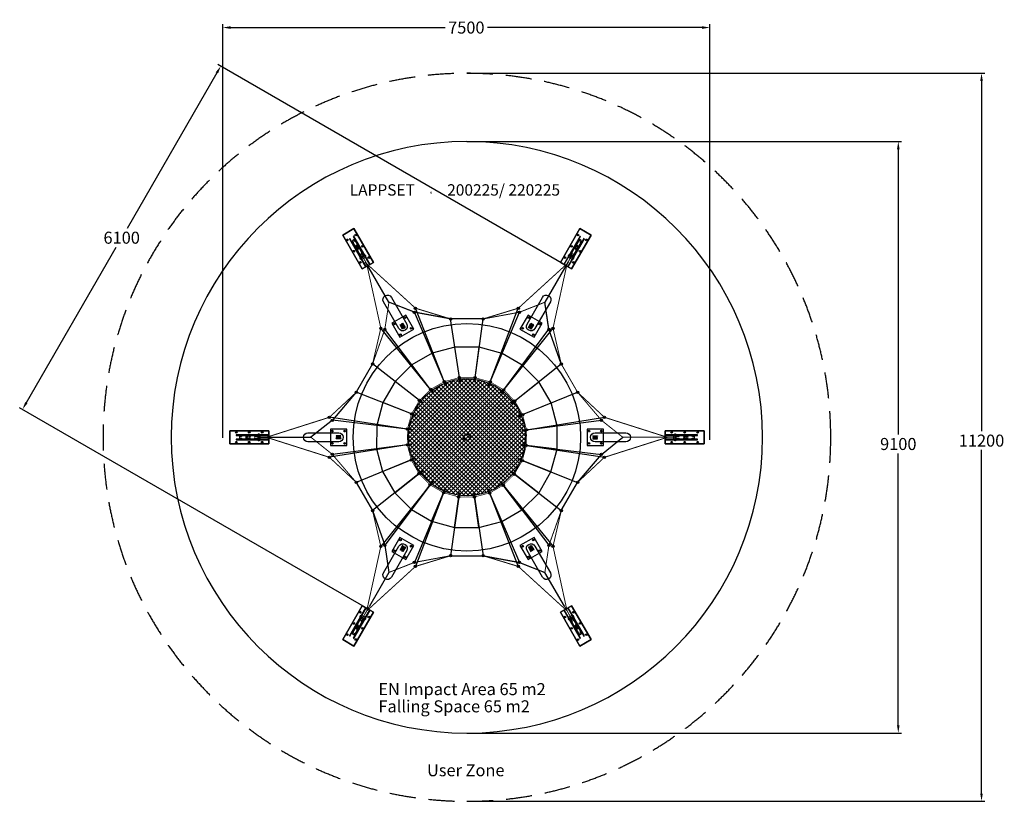
# Model space of a CAD drawing. Extents: x -6883 to 8271, y -5600 to 6425.
import ezdxf

# ---------------------------------------------------------------- set-up
doc = ezdxf.new("R2010")
doc.units = 0
doc.header["$LTSCALE"] = 5
doc.header["$PDMODE"] = 33
doc.header["$PDSIZE"] = 20
doc.linetypes.add('ACJISTGL', pattern=[3, 2, -1])
doc.layers.get('0').update_dxf_attribs({"linetype": 'CONTINUOUS'})
doc.layers.get('Defpoints').update_dxf_attribs({"linetype": 'CONTINUOUS'})
for name, color, linetype in [('Lg_area', 4, 'CONTINUOUS'), ('Lg_dim', 7, 'CONTINUOUS'), ('Lg_prod', 40, 'CONTINUOUS'), ('Lg_txt', 4, 'CONTINUOUS')]:
    doc.layers.add(name, color=color, linetype=linetype)
doc.styles.add('LG1', font='ARIAL.TTF', dxfattribs={"height": 185})
doc.styles.add('LG2', font='txt', dxfattribs={"height": 185})
doc.styles.get("Standard").update_dxf_attribs({"font": 'SIMPLEX'})
doc.dimstyles.new('isoam_prod', dxfattribs={"dimtxt": 2, "dimasz": 120, "dimexe": 50, "dimexo": 1, "dimgap": 50, "dimtad": 0, "dimtih": 1, "dimtoh": 1, "dimdec": 0, "dimrnd": 10, "dimdsep": 46, "dimtxsty": 'LG1', "dimcen": 2.5, "dimclrt": 4, "dimadec": 4, "dimazin": 0, "dimtfac": 1, "dimtdec": 0, "dimtmove": 0, "dimatfit": 3, "dimfxl": 0, "dimtolj": 1, "dimtzin": 0, "dimarcsym": 0})
doc.dimstyles.new('LG_DIM', dxfattribs={"dimtxt": 2.5, "dimasz": 2.5, "dimexe": 1.25, "dimexo": 0.625, "dimtad": 1, "dimdec": 4, "dimdsep": 46, "dimlunit": 6, "dimtxsty": 'Standard', "dimcen": 2.5, "dimadec": 0, "dimazin": 0, "dimtfac": 1, "dimtdec": 4, "dimtmove": 0, "dimatfit": 3, "dimfxl": 0, "dimtolj": 1, "dimtzin": 0, "dimarcsym": 0})

# ---------------------------------------------------------------- blocks, each defined once
blk = doc.blocks.new('prodnum')
at = {"layer": 'Lg_txt'}
for s, height, style, p in [('LAPPSET', 175, 'LG2', (0, 0)), ('®', 60, 'LG1', (1233, -2))]:
    blk.add_text(s, height=height, dxfattribs=dict(at, style=style)).set_placement(p)
at = {"layer": 'Lg_txt', "style": 'LG1'}
blk.add_attdef('PRODNUM', (1500, 0), '', height=175, dxfattribs=at)
blk = doc.blocks.new('*D2')
at = {"layer": 'Defpoints', "color": 0, "ltscale": 40}
for p in [(0, 5600), (0, -5600), (7920, -5600)]:
    blk.add_point(p, dxfattribs=at)
at = {"layer": 'Lg_dim', "color": 0, "lineweight": -2, "ltscale": 40}
for p, q in [((1, 5600), (7970, 5600)), ((7920, 5480), (7920, 94)), ((7920, -5480), (7920, -195)), ((1, -5600), (7970, -5600))]:
    blk.add_line(p, q, dxfattribs=at)
at = {"layer": 'Lg_dim', "color": 0, "ltscale": 40}
for points in [[(7900, 5480), (7940, 5480), (7920, 5600)], [(7900, -5480), (7940, -5480), (7920, -5600)]]:
    blk.add_solid(points, dxfattribs=at)
at = {"layer": 'Lg_dim', "color": 4, "ltscale": 40, "insert": (7920, -51), "char_height": 185, "attachment_point": 5, "style": 'LG1'}
blk.add_mtext('\\A1;11200', dxfattribs=at)
blk = doc.blocks.new('*D5')
at = {"color": 0, "lineweight": -2, "ltscale": 40}
for p, q in [((1, 4550), (6689, 4550)), ((6639, 4430), (6639, 41)), ((6639, -4430), (6639, -248)), ((1, -4550), (6689, -4550))]:
    blk.add_line(p, q, dxfattribs=at)
at = {"color": 0, "ltscale": 40}
for points in [[(6619, 4430), (6659, 4430), (6639, 4550)], [(6619, -4430), (6659, -4430), (6639, -4550)]]:
    blk.add_solid(points, dxfattribs=at)
at = {"layer": 'Defpoints', "color": 0, "ltscale": 40}
for p in [(0, 4550), (6639, 4550), (0, -4550)]:
    blk.add_point(p, dxfattribs=at)
at = {"color": 4, "ltscale": 40, "insert": (6639, -103), "char_height": 185, "attachment_point": 5, "style": 'LG1'}
blk.add_mtext('\\A1;9100', dxfattribs=at)
blk = doc.blocks.new('*D35')
at = {"color": 0, "lineweight": -2, "ltscale": 40}
for p, q in [((-3757, -6), (-3757, 6354)), ((-3637, 6304), (-334, 6304)), ((3619, 6304), (316, 6304)), ((3739, -39), (3739, 6354))]:
    blk.add_line(p, q, dxfattribs=at)
at = {"color": 0, "ltscale": 40}
for points in [[(-3637, 6324), (-3637, 6284), (-3757, 6304)], [(3619, 6324), (3619, 6284), (3739, 6304)]]:
    blk.add_solid(points, dxfattribs=at)
at = {"layer": 'Defpoints', "color": 0, "ltscale": 40}
for p in [(3739, 6304), (-3757, -7), (3739, -40)]:
    blk.add_point(p, dxfattribs=at)
at = {"color": 4, "ltscale": 40, "insert": (-9, 6304), "char_height": 185, "attachment_point": 5, "style": 'LG1'}
blk.add_mtext('\\A1;7500', dxfattribs=at)
blk = doc.blocks.new('200225L')
at = {"layer": 'Lg_prod'}
for points in [[(-19220, 1835, 1), (-19255, 1835, 1)], [(-19222, 1835, 1), (-19252, 1835, 1)], [(-19203, 1897, 1), (-19238, 1897, 1)], [(-17620, 1897, 1), (-17655, 1897, 1)], [(-17604, 1835, 1), (-17639, 1835, 1)], [(-17606, 1835, 1), (-17636, 1835, 1)], [(-18662, 1732, 1), (-18697, 1732, 1)], [(-18665, 1732, 1), (-18695, 1732, 1)], [(-18161, 1732, 1), (-18196, 1732, 1)], [(-18164, 1732, 1), (-18194, 1732, 1)], [(-19736, 1589, 1), (-19771, 1589, 1)], [(-19674, 1573, 1), (-19709, 1573, 1)], [(-17149, 1573, 1), (-17184, 1573, 1)], [(-17152, 1573, 1), (-17182, 1573, 1)], [(-17087, 1589, 1), (-17122, 1589, 1)], [(-19864, 1039, 1), (-19899, 1039, 1)], [(-19866, 1039, 1), (-19896, 1039, 1)], [(-16960, 1039, 1), (-16995, 1039, 1)], [(-16962, 1039, 1), (-16992, 1039, 1)], [(-18761, 767, 1), (-18796, 767, 1)], [(-18527, 829, 1), (-18562, 829, 1)], [(-18285, 827, 1), (-18320, 827, 1)], [(-18053, 763, 1), (-18088, 763, 1)], [(-20114, 604, 1), (-20149, 604, 1)], [(-18970, 648, 1), (-19005, 648, 1)], [(-17844, 641, 1), (-17879, 641, 1)], [(-16709, 604, 1), (-16744, 604, 1)], [(-16711, 604, 1), (-16741, 604, 1)], [(-19142, 478, 1), (-19177, 478, 1)], [(-17674, 470, 1), (-17709, 470, 1)], [(-20528, 219, 1), (-20563, 219, 1)], [(-20482, 173, 1), (-20517, 173, 1)], [(-19264, 270, 1), (-19299, 270, 1)], [(-17555, 260, 1), (-17590, 260, 1)], [(-16341, 173, 1), (-16376, 173, 1)], [(-16344, 173, 1), (-16374, 173, 1)], [(-16296, 219, 1), (-16331, 219, 1)], [(-19328, 37, 1), (-19363, 37, 1)], [(-17494, 26, 1), (-17529, 26, 1)], [(-19329, -205, 1), (-19364, -205, 1)], [(-17495, -215, 1), (-17530, -215, 1)], [(-20528, -397, 1), (-20563, -397, 1)], [(-20482, -352, 1), (-20517, -352, 1)], [(-19268, -438, 1), (-19303, -438, 1)], [(-17559, -448, 1), (-17594, -448, 1)], [(-16341, -352, 1), (-16376, -352, 1)], [(-16344, -352, 1), (-16374, -352, 1)], [(-16296, -397, 1), (-16331, -397, 1)], [(-19149, -648, 1), (-19184, -648, 1)], [(-17681, -657, 1), (-17716, -657, 1)], [(-20114, -783, 1), (-20149, -783, 1)], [(-18979, -820, 1), (-19014, -820, 1)], [(-17853, -826, 1), (-17888, -826, 1)], [(-16709, -783, 1), (-16744, -783, 1)], [(-16711, -783, 1), (-16741, -783, 1)], [(-18771, -942, 1), (-18806, -942, 1)], [(-18538, -1006, 1), (-18573, -1006, 1)], [(-18296, -1007, 1), (-18331, -1007, 1)], [(-18063, -946, 1), (-18098, -946, 1)], [(-19864, -1217, 1), (-19899, -1217, 1)], [(-16960, -1217, 1), (-16995, -1217, 1)], [(-19736, -1768, 1), (-19771, -1768, 1)], [(-19674, -1751, 1), (-19709, -1751, 1)], [(-17149, -1751, 1), (-17184, -1751, 1)], [(-17087, -1768, 1), (-17122, -1768, 1)], [(-18662, -1911, 1), (-18697, -1911, 1)], [(-18161, -1911, 1), (-18196, -1911, 1)], [(-19220, -2014, 1), (-19255, -2014, 1)], [(-19203, -2076, 1), (-19238, -2076, 1)], [(-17620, -2076, 1), (-17655, -2076, 1)], [(-17604, -2014, 1), (-17639, -2014, 1)]]:
    blk.add_hatch(color=256, dxfattribs=at).paths.add_polyline_path(points)
h = blk.add_hatch(dxfattribs=at)
h.set_pattern_fill('ANSI37', color=256, scale=360, style=0)
h.set_pattern_definition([(45, (-22925.716, -6005.003), (-31.8198, 31.8198), []), (135, (-22925.716, -6005.003), (-31.8198, -31.8198), [])])
edge = h.paths.add_edge_path()
edge.add_arc((-18429, -89), 900, 0, 360)
h = blk.add_hatch(color=256, dxfattribs=at)
edge = h.paths.add_edge_path()
edge.add_arc((-18538, 774), 10, 0, 360)
h = blk.add_hatch(color=256, dxfattribs=at)
edge = h.paths.add_edge_path()
edge.add_arc((-18311, 773), 10, 0, 360)
h = blk.add_hatch(color=256, dxfattribs=at)
edge = h.paths.add_edge_path()
edge.add_arc((-18955, 604), 10, 0, 360)
h = blk.add_hatch(color=256, dxfattribs=at)
edge = h.paths.add_edge_path()
edge.add_arc((-18757, 716), 10, 0, 360)
h = blk.add_hatch(color=256, dxfattribs=at)
edge = h.paths.add_edge_path()
edge.add_arc((-18092, 713), 10, 0, 360)
h = blk.add_hatch(color=256, dxfattribs=at)
edge = h.paths.add_edge_path()
edge.add_arc((-17895, 598), 10, 0, 360)
h = blk.add_hatch(color=256, dxfattribs=at)
edge = h.paths.add_edge_path()
edge.add_arc((-19116, 444), 10, 0, 360)
h = blk.add_hatch(color=256, dxfattribs=at)
edge = h.paths.add_edge_path()
edge.add_arc((-17736, 436), 10, 0, 360)
h = blk.add_hatch(color=256, dxfattribs=at)
edge = h.paths.add_edge_path()
edge.add_arc((-19231, 248), 10, 0, 360)
h = blk.add_hatch(color=256, dxfattribs=at)
edge = h.paths.add_edge_path()
edge.add_arc((-17623, 239), 10, 0, 360)
h = blk.add_hatch(color=256, dxfattribs=at)
edge = h.paths.add_edge_path()
edge.add_arc((-19291, 29), 10, 0, 360)
h = blk.add_hatch(color=256, dxfattribs=at)
edge = h.paths.add_edge_path()
edge.add_arc((-17566, 19), 10, 0, 360)
h = blk.add_hatch(color=256, dxfattribs=at)
edge = h.paths.add_edge_path()
edge.add_arc((-19292, -198), 10, 0, 360)
h = blk.add_hatch(color=256, dxfattribs=at)
edge = h.paths.add_edge_path()
edge.add_arc((-17567, -208), 10, 0, 360)
h = blk.add_hatch(color=256, dxfattribs=at)
edge = h.paths.add_edge_path()
edge.add_arc((-19235, -417), 10, 0, 360)
h = blk.add_hatch(color=256, dxfattribs=at)
edge = h.paths.add_edge_path()
edge.add_arc((-17627, -427), 10, 0, 360)
h = blk.add_hatch(color=256, dxfattribs=at)
edge = h.paths.add_edge_path()
edge.add_arc((-19122, -615), 10, 0, 360)
h = blk.add_hatch(color=256, dxfattribs=at)
edge = h.paths.add_edge_path()
edge.add_arc((-17742, -623), 10, 0, 360)
h = blk.add_hatch(color=256, dxfattribs=at)
edge = h.paths.add_edge_path()
edge.add_arc((-18963, -776), 10, 0, 360)
h = blk.add_hatch(color=256, dxfattribs=at)
edge = h.paths.add_edge_path()
edge.add_arc((-18767, -891), 10, 0, 360)
h = blk.add_hatch(color=256, dxfattribs=at)
edge = h.paths.add_edge_path()
edge.add_arc((-18101, -895), 10, 0, 360)
h = blk.add_hatch(color=256, dxfattribs=at)
edge = h.paths.add_edge_path()
edge.add_arc((-17904, -783), 10, 0, 360)
h = blk.add_hatch(color=256, dxfattribs=at)
edge = h.paths.add_edge_path()
edge.add_arc((-18548, -951), 10, 0, 360)
h = blk.add_hatch(color=256, dxfattribs=at)
edge = h.paths.add_edge_path()
edge.add_arc((-18321, -952), 10, 0, 360)
for p, q in [((-20112, 2783), (-20131, 2816)), ((-20115, 2789), (-20112, 2784)), ((-20079, 2810), (-20095, 2837)), ((-20079, 2810), (-20076, 2805)), ((-20073, 2730), (-20051, 2692)), ((-20027, 2706), (-20049, 2744)), ((-16830, 2753), (-16845, 2727)), ((-16809, 2744), (-16831, 2706)), ((-16807, 2692), (-16785, 2730)), ((-16783, 2804), (-16764, 2837)), ((-16780, 2810), (-16783, 2805)), ((-16744, 2789), (-16746, 2784)), ((-16744, 2789), (-16728, 2816)), ((-20091, 2717), (-20076, 2691)), ((-20044, 2691), (-20029, 2700)), ((-19629, 1989), (-19989, 2612)), ((-16870, 2612), (-17229, 1989)), ((-16829, 2700), (-16814, 2691)), ((-19237, 1835), (-19629, 1989)), ((-17167, 1573), (-17229, 1989)), ((-18680, 1732), (-19237, 1835)), ((-18778, 767), (-19237, 1835)), ((-18778, 767), (-19221, 1897)), ((-18070, 763), (-17638, 1897)), ((-18070, 763), (-17621, 1835)), ((-18070, 763), (-17621, 1835)), ((-18544, 829), (-18680, 1732)), ((-18179, 1732), (-18680, 1732)), ((-18303, 827), (-18179, 1732)), ((-18988, 648), (-19754, 1589)), ((-18988, 648), (-19692, 1573)), ((-18988, 648), (-19692, 1573)), ((-17862, 641), (-17104, 1589)), ((-17862, 641), (-17167, 1573)), ((-16977, 1039), (-17167, 1573)), ((-18544, 829), (-18615, 1298)), ((-18303, 827), (-18238, 1298)), ((-18778, 767), (-18966, 1204)), ((-18070, 763), (-17887, 1201)), ((-19881, 1039), (-20132, 604)), ((-19160, 478), (-19881, 1039)), ((-18988, 648), (-19276, 1026)), ((-17862, 641), (-17578, 1022)), ((-17692, 470), (-16977, 1039)), ((-19160, 478), (-19535, 770)), ((-18761, 715), (-18780, 766)), ((-18754, 718), (-18772, 769)), ((-18544, 829), (-18552, 828)), ((-18544, 829), (-18303, 827)), ((-18095, 714), (-18074, 764)), ((-18088, 711), (-18067, 761)), ((-17692, 470), (-17320, 765)), ((-18958, 602), (-18991, 645)), ((-18952, 606), (-18985, 650)), ((-17899, 600), (-17863, 642)), ((-17892, 595), (-17857, 637)), ((-20132, 604), (-20500, 173)), ((-19282, 270), (-20132, 604)), ((-19119, 441), (-19162, 475)), ((-19114, 448), (-19157, 481)), ((-17738, 440), (-17695, 472)), ((-17734, 433), (-17690, 466)), ((-17572, 260), (-16726, 604)), ((-19282, 270), (-19724, 444)), ((-17572, 260), (-17133, 439)), ((-20500, 173), (-20829, -89)), ((-19346, 37), (-20545, 219)), ((-19346, 37), (-20500, 173)), ((-19233, 245), (-19283, 266)), ((-19229, 252), (-19279, 274)), ((-17625, 243), (-17575, 263)), ((-17622, 235), (-17572, 256)), ((-17511, 26), (-16313, 219)), ((-17511, 26), (-16359, 173)), ((-17511, 26), (-16359, 173)), ((-19346, 37), (-19817, 93)), ((-19292, 25), (-19346, 35)), ((-19291, 33), (-19344, 43)), ((-17566, 23), (-17513, 30)), ((-17565, 15), (-17511, 22)), ((-17511, 26), (-17040, 86)), ((-21765, -69), (-21796, -69)), ((-21758, -110), (-21796, -110)), ((-21765, -69), (-21759, -69)), ((-21765, -110), (-21759, -110)), ((-21649, -75), (-21693, -75)), ((-21693, -103), (-21649, -103)), ((-21690, -126), (-21660, -126)), ((-21644, -98), (-21644, -80)), ((-21633, -89), (-20829, -89)), ((-16359, -352), (-16029, -89)), ((-15214, -80), (-15214, -98)), ((-15165, -75), (-15209, -75)), ((-15209, -103), (-15165, -103)), ((-15168, -53), (-15198, -53)), ((-15094, -68), (-15100, -68)), ((-15100, -68), (-15062, -68)), ((-15094, -110), (-15099, -110)), ((-15094, -110), (-15062, -110)), ((-19347, -205), (-20545, -397)), ((-19347, -205), (-20500, -352)), ((-19347, -205), (-20500, -352)), ((-19347, -205), (-19818, -265)), ((-19293, -194), (-19347, -201)), ((-19292, -202), (-19346, -209)), ((-17568, -212), (-17514, -221)), ((-17567, -204), (-17513, -213)), ((-17513, -215), (-16359, -352)), ((-17041, -271), (-17513, -215)), ((-17513, -215), (-16313, -397)), ((-19286, -438), (-20132, -783)), ((-19726, -617), (-19286, -438)), ((-19236, -414), (-19287, -434)), ((-19233, -421), (-19284, -442)), ((-17629, -430), (-17579, -452)), ((-17626, -423), (-17576, -445)), ((-17135, -622), (-17577, -448)), ((-17577, -448), (-16726, -783)), ((-16726, -783), (-16359, -352)), ((-19166, -648), (-19881, -1217)), ((-19538, -944), (-19166, -648)), ((-19125, -612), (-19169, -644)), ((-19120, -618), (-19164, -651)), ((-17744, -626), (-17701, -659)), ((-17740, -620), (-17697, -653)), ((-17699, -657), (-16977, -1217)), ((-17323, -948), (-17699, -657)), ((-20132, -783), (-19881, -1217)), ((-18997, -820), (-19754, -1768)), ((-18997, -820), (-19692, -1751)), ((-19281, -1200), (-18997, -820)), ((-18966, -774), (-19001, -815)), ((-18960, -779), (-18995, -821)), ((-18770, -890), (-18791, -940)), ((-18763, -893), (-18784, -943)), ((-18105, -896), (-18089, -939)), ((-18097, -893), (-18078, -945)), ((-17907, -785), (-17874, -828)), ((-17900, -780), (-17867, -823)), ((-17870, -826), (-17104, -1768)), ((-17870, -826), (-17167, -1751)), ((-17870, -826), (-17167, -1751)), ((-17583, -1204), (-17870, -826)), ((-16977, -1217), (-16726, -783)), ((-18788, -942), (-19237, -2014)), ((-18788, -942), (-19237, -2014)), ((-18788, -942), (-19221, -2076)), ((-18972, -1380), (-18788, -942)), ((-18555, -1006), (-18680, -1911)), ((-18620, -1476), (-18555, -1006)), ((-18552, -951), (-18559, -1005)), ((-18544, -952), (-18551, -1006)), ((-18325, -953), (-18318, -1007)), ((-18317, -952), (-18310, -1006)), ((-18314, -1007), (-18179, -1911)), ((-18244, -1477), (-18314, -1007)), ((-18080, -946), (-17621, -2014)), ((-18080, -946), (-17638, -2076)), ((-17893, -1382), (-18080, -946)), ((-19881, -1217), (-19692, -1751)), ((-19692, -1751), (-19629, -2168)), ((-18680, -1911), (-18179, -1911)), ((-18179, -1911), (-17621, -2014)), ((-17621, -2014), (-17229, -2168)), ((-19629, -2168), (-19929, -2687)), ((-16929, -2687), (-17229, -2168)), ((-20051, -2871), (-20073, -2909)), ((-20029, -2878), (-20044, -2869)), ((-16814, -2869), (-16829, -2878)), ((-16785, -2909), (-16807, -2871)), ((-16767, -2895), (-16782, -2869)), ((-20115, -2967), (-20131, -2995)), ((-20115, -2967), (-20112, -2963)), ((-20075, -2983), (-20094, -3016)), ((-20079, -2988), (-20076, -2983)), ((-20049, -2923), (-20027, -2885)), ((-20028, -2932), (-20013, -2905)), ((-16831, -2885), (-16809, -2923)), ((-16779, -2988), (-16782, -2983)), ((-16779, -2988), (-16764, -3016)), ((-16746, -2962), (-16727, -2995)), ((-16743, -2967), (-16746, -2962))]:
    blk.add_line(p, q, dxfattribs=at)
for points in [[(-20041, 2502), (-20341, 3022), (-20168, 3122), (-19868, 2602)], [(-19868, 2602), (-20168, 3122), (-20341, 3022), (-20041, 2502)], [(-16991, 2602), (-16691, 3122), (-16518, 3022), (-16818, 2502)], [(-16818, 2502), (-16518, 3022), (-16691, 3122), (-16991, 2602)], [(-20230, 2970), (-20238, 2966), (-19988, 2533), (-19980, 2537)], [(-20170, 3005), (-20178, 3000), (-19928, 2567), (-19920, 2572)], [(-16680, 3000), (-16688, 3005), (-16938, 2572), (-16930, 2567)], [(-16620, 2966), (-16628, 2970), (-16878, 2537), (-16870, 2533)], [(-19246, 1575), (-19371, 1792), (-19587, 1667), (-19462, 1450)], [(-17396, 1450), (-17271, 1667), (-17487, 1792), (-17612, 1575)], [(-19412, 1580), (-19420, 1576), (-19458, 1641), (-19450, 1645)], [(-19402, 1586), (-19394, 1591), (-19432, 1656), (-19439, 1651)], [(-19384, 1597), (-19376, 1601), (-19413, 1666), (-19421, 1662)], [(-17475, 1597), (-17482, 1601), (-17445, 1666), (-17437, 1662)], [(-17464, 1591), (-17457, 1586), (-17419, 1651), (-17427, 1656)], [(-17446, 1580), (-17438, 1576), (-17401, 1641), (-17409, 1645)], [(-18542, 773), (-18534, 774), (-18540, 829), (-18548, 828)], [(-18314, 773), (-18307, 772), (-18299, 826), (-18307, 827)], [(-21479, -189), (-22079, -189), (-22079, 11), (-21479, 11)], [(-21479, 11), (-22079, 11), (-22079, -189), (-21479, -189)], [(-20279, 36), (-20529, 36), (-20529, -214), (-20279, -214)], [(-16579, -214), (-16329, -214), (-16329, 36), (-16579, 36)], [(-15379, -189), (-14779, -189), (-14779, 11), (-15379, 11)], [(-15379, 11), (-14779, 11), (-14779, -189), (-15379, -189)], [(-21979, -50), (-21979, -59), (-21479, -59), (-21479, -50)], [(-21979, -119), (-21979, -128), (-21479, -128), (-21479, -119)], [(-20367, -73), (-20367, -64), (-20442, -64), (-20442, -73)], [(-20367, -94), (-20367, -85), (-20442, -85), (-20442, -94)], [(-20367, -106), (-20367, -115), (-20442, -115), (-20442, -106)], [(-16492, -73), (-16492, -64), (-16417, -64), (-16417, -73)], [(-16492, -85), (-16492, -94), (-16417, -94), (-16417, -85)], [(-16492, -106), (-16492, -115), (-16417, -115), (-16417, -106)], [(-14879, -59), (-14879, -50), (-15379, -50), (-15379, -59)], [(-14879, -128), (-14879, -119), (-15379, -119), (-15379, -128)], [(-19462, -1629), (-19587, -1845), (-19371, -1970), (-19246, -1754)], [(-17612, -1754), (-17487, -1970), (-17271, -1845), (-17396, -1629)], [(-19412, -1759), (-19420, -1754), (-19458, -1819), (-19450, -1824)], [(-19394, -1769), (-19402, -1765), (-19439, -1830), (-19432, -1834)], [(-19384, -1775), (-19376, -1780), (-19413, -1845), (-19421, -1840)], [(-17475, -1775), (-17482, -1780), (-17445, -1845), (-17437, -1840)], [(-17457, -1765), (-17464, -1769), (-17427, -1834), (-17419, -1830)], [(-17446, -1759), (-17438, -1754), (-17401, -1819), (-17409, -1824)], [(-19868, -2781), (-20168, -3300), (-20341, -3200), (-20041, -2681)], [(-20041, -2681), (-20341, -3200), (-20168, -3300), (-19868, -2781)], [(-20238, -3144), (-20230, -3149), (-19980, -2716), (-19988, -2711)], [(-16818, -2681), (-16518, -3200), (-16691, -3300), (-16991, -2781)], [(-16991, -2781), (-16691, -3300), (-16518, -3200), (-16818, -2681)], [(-16628, -3149), (-16620, -3144), (-16870, -2711), (-16878, -2716)], [(-20178, -3179), (-20170, -3183), (-19920, -2750), (-19928, -2746)], [(-16688, -3183), (-16680, -3179), (-16930, -2746), (-16938, -2750)]]:
    blk.add_lwpolyline(points, close=True, dxfattribs=at)
for points in [[(-20101, 2851), (-20135, 2911, 0.162276), (-20146, 2920, -0.162276), (-20155, 2928), (-20165, 2945, 0.414214), (-20172, 2947), (-20187, 2938, 0.414214), (-20189, 2931), (-20179, 2914, -0.162276), (-20177, 2902, 0.162276), (-20174, 2888), (-20140, 2829)], [(-16719, 2829), (-16684, 2888, 0.162276), (-16681, 2902, -0.162276), (-16679, 2914), (-16669, 2931, 0.414214), (-16671, 2938), (-16687, 2947, 0.414214), (-16694, 2945), (-16703, 2928, -0.162276), (-16713, 2920, 0.162276), (-16723, 2911), (-16758, 2851)], [(-20044, 2752), (-20070, 2798, 1), (-20109, 2776), (-20083, 2730)], [(-20055, 2693), (-20074, 2727, 0.414214), (-20083, 2729), (-20083, 2729), (-20089, 2726, 0.414214), (-20091, 2717)], [(-20013, 2727), (-20028, 2753, 0.414214), (-20037, 2756), (-20043, 2752), (-20043, 2752, 0.414214), (-20045, 2743), (-20026, 2710)], [(-16832, 2710), (-16813, 2743, 0.414214), (-16815, 2752), (-16815, 2752), (-16821, 2756, 0.414214), (-16830, 2753)], [(-16776, 2730), (-16749, 2776, 1), (-16788, 2798), (-16815, 2752)], [(-16782, 2691), (-16767, 2717, 0.414214), (-16769, 2726), (-16775, 2729), (-16775, 2729, 0.414214), (-16784, 2727), (-16804, 2693)], [(-20075, 2678, 0.609017), (-20049, 2651, 0.067275), (-20026, 2661), (-20012, 2669, 0.067275), (-19992, 2684, 0.609025), (-20003, 2720, 0.609025)], [(-20064, 2709, 0.037703), (-20060, 2708)], [(-20059, 2673, 0.079668), (-20038, 2681), (-20024, 2689, 0.079668), (-20007, 2703)], [(-20036, 2722, 0.03865), (-20035, 2725, 0.03865)], [(-16856, 2720, 0.609017), (-16866, 2684, 0.067275), (-16846, 2669), (-16832, 2661, 0.067275), (-16809, 2651, 0.609025), (-16783, 2678, 0.609025)], [(-16852, 2703, 0.079668), (-16834, 2689), (-16820, 2681, 0.079668), (-16799, 2673)], [(-16823, 2725, 0.037703), (-16822, 2722)], [(-16798, 2708, 0.03865), (-16795, 2709, 0.03865)], [(-21811, -67), (-21880, -67, 0.162276), (-21893, -71, -0.162276), (-21905, -75), (-21925, -75, 0.414214), (-21930, -80), (-21930, -98, 0.414214), (-21925, -103), (-21905, -103, -0.162276), (-21893, -107, 0.162276), (-21880, -112), (-21811, -112)], [(-21697, -67), (-21750, -67, 1), (-21750, -112), (-21697, -112)], [(-21660, -53), (-21690, -53, 0.414214), (-21697, -59), (-21697, -66), (-21697, -66, 0.414214), (-21690, -73), (-21651, -73)], [(-21651, -106), (-21690, -106, 0.414214), (-21697, -112), (-21697, -112), (-21697, -119, 0.414214), (-21690, -126)], [(-21667, -75, 0.03865), (-21669, -73, 0.03865)], [(-21669, -106, 0.037703), (-21667, -103)], [(-21649, -131, 0.609017), (-21612, -122, 0.067275), (-21609, -97), (-21609, -81, 0.067275), (-21612, -56, 0.609025), (-21649, -48, 0.609025)], [(-21636, -119, 0.079668), (-21633, -97), (-21633, -81, 0.079668), (-21636, -59)], [(-15210, -48, 0.609017), (-15246, -56, 0.067275), (-15249, -81), (-15249, -97, 0.067275), (-15246, -122, 0.609025), (-15210, -131, 0.609025)], [(-15222, -59, 0.079668), (-15225, -81), (-15225, -97, 0.079668), (-15222, -119)], [(-15207, -73), (-15168, -73, 0.414214), (-15161, -66), (-15161, -66), (-15161, -59, 0.414214), (-15168, -53)], [(-15198, -126), (-15168, -126, 0.414214), (-15161, -119), (-15161, -112), (-15161, -112, 0.414214), (-15168, -106), (-15207, -106)], [(-15189, -73, 0.037703), (-15191, -75)], [(-15191, -103, 0.03865), (-15189, -106, 0.03865)], [(-15161, -112), (-15108, -112, 1), (-15108, -67), (-15161, -67)], [(-15047, -112), (-14978, -112, 0.162276), (-14965, -107, -0.162276), (-14953, -103), (-14934, -103, 0.414214), (-14929, -98), (-14929, -80, 0.414214), (-14934, -75), (-14953, -75, -0.162276), (-14965, -71, 0.162276), (-14978, -67), (-15047, -67)], [(-20076, -2869), (-20091, -2895, 0.414214), (-20089, -2904), (-20083, -2908), (-20083, -2908, 0.414214), (-20074, -2905), (-20055, -2871)], [(-20003, -2898, 0.609017), (-19992, -2862, 0.067275), (-20012, -2847), (-20026, -2839, 0.067275), (-20049, -2829, 0.609025), (-20075, -2857, 0.609025)], [(-20007, -2882, 0.079668), (-20024, -2868), (-20038, -2860, 0.079668), (-20059, -2852)], [(-16783, -2857, 0.609017), (-16809, -2829, 0.067275), (-16832, -2839), (-16846, -2847, 0.067275), (-16866, -2862, 0.609025), (-16856, -2898, 0.609025)], [(-16799, -2852, 0.079668), (-16820, -2860), (-16834, -2868, 0.079668), (-16852, -2882)], [(-16804, -2871), (-16784, -2905, 0.414214), (-16775, -2908), (-16775, -2908), (-16769, -2904, 0.414214), (-16767, -2895)], [(-20140, -3007), (-20174, -3066, 0.162276), (-20177, -3080, -0.162276), (-20179, -3093), (-20189, -3109, 0.414214), (-20187, -3116), (-20172, -3125, 0.414214), (-20165, -3123), (-20155, -3107, -0.162276), (-20146, -3098, 0.162276), (-20135, -3089), (-20101, -3030)], [(-20083, -2908), (-20109, -2954, 1), (-20070, -2977), (-20044, -2930)], [(-20060, -2886, 0.03865), (-20064, -2887, 0.03865)], [(-20026, -2888), (-20045, -2922, 0.414214), (-20043, -2931), (-20043, -2931), (-20037, -2934, 0.414214), (-20028, -2932)], [(-20035, -2904, 0.037703), (-20036, -2900)], [(-16845, -2905), (-16830, -2932, 0.414214), (-16821, -2934), (-16815, -2931), (-16815, -2931, 0.414214), (-16813, -2922), (-16832, -2888)], [(-16822, -2900, 0.03865), (-16823, -2904, 0.03865)], [(-16815, -2930), (-16788, -2977, 1), (-16749, -2954), (-16776, -2908)], [(-16795, -2887, 0.037703), (-16798, -2886)], [(-16758, -3030), (-16723, -3089, 0.162276), (-16713, -3098, -0.162276), (-16703, -3107), (-16694, -3123, 0.414214), (-16687, -3125), (-16671, -3116, 0.414214), (-16669, -3109), (-16679, -3093, -0.162276), (-16681, -3080, 0.162276), (-16684, -3066), (-16719, -3007)]]:
    blk.add_lwpolyline(points, format="xyb", dxfattribs=at)
for points, const_width in [([(-19629, 1989), (-20031, 2685)], 15), ([(-19221, 1897), (-19972, 2582)], 15), ([(-19754, 1589), (-19972, 2582)], 15), ([(-17638, 1897), (-16887, 2582)], 15), ([(-17229, 1989), (-16827, 2685)], 15), ([(-17104, 1589), (-16887, 2582)], 15), ([(-19629, 1989), (-19692, 1573)], 15), ([(-19237, 1835), (-19629, 1989)], 15), ([(-17229, 1989), (-17621, 1835)], 15), ([(-17167, 1573), (-17229, 1989)], 15), ([(-18680, 1732), (-19237, 1835)], 15), ([(-18680, 1732), (-19221, 1897)], 15), ([(-18179, 1732), (-17638, 1897)], 15), ([(-17621, 1835), (-18179, 1732)], 15), ([(-18179, 1732), (-18680, 1732)], 15), ([(-19881, 1039), (-19754, 1589)], 15), ([(-19692, 1573), (-19881, 1039)], 15), ([(-16977, 1039), (-17167, 1573)], 15), ([(-16977, 1039), (-17104, 1589)], 15), ([(-19881, 1039), (-20132, 604)], 15), ([(-16726, 604), (-16977, 1039)], 15), ([(-17513, -215), (-17511, 26), (-17572, 260), (-17692, 470), (-17862, 641), (-18070, 763), (-18303, 827), (-18544, 829), (-18778, 767), (-18988, 648), (-19160, 478), (-19282, 270), (-19346, 37), (-19347, -205), (-19286, -438), (-19166, -648), (-18997, -820), (-18788, -942), (-18555, -1006), (-18314, -1007), (-18080, -946), (-17870, -826), (-17699, -657), (-17577, -448), (-17513, -215)], 10), ([(-20132, 604), (-20545, 219)], 15), ([(-20132, 604), (-20500, 173)], 15), ([(-16359, 173), (-16726, 604)], 15), ([(-16726, 604), (-16313, 219)], 15), ([(-20545, 219), (-21514, -89)], 15), ([(-20500, 173), (-20829, -89)], 15), ([(-16029, -89), (-16359, 173)], 15), ([(-16313, 219), (-15344, -89)], 15), ([(-20829, -89), (-21633, -89)], 15), ([(-20545, -397), (-21514, -89)], 15), ([(-20829, -89), (-20500, -352)], 15), ([(-16359, -352), (-16029, -89)], 15), ([(-16313, -397), (-15344, -89)], 15), ([(-16029, -89), (-15225, -89)], 15), ([(-20132, -783), (-20545, -397)], 15), ([(-20500, -352), (-20132, -783)], 15), ([(-16726, -783), (-16359, -352)], 15), ([(-16726, -783), (-16313, -397)], 15), ([(-20132, -783), (-19881, -1217)], 15), ([(-16977, -1217), (-16726, -783)], 15), ([(-19881, -1217), (-19692, -1751)], 15), ([(-19881, -1217), (-19754, -1768)], 15), ([(-17167, -1751), (-16977, -1217)], 15), ([(-16977, -1217), (-17104, -1768)], 15), ([(-19754, -1768), (-19972, -2761)], 15), ([(-19692, -1751), (-19629, -2168)], 15), ([(-17229, -2168), (-17167, -1751)], 15), ([(-17104, -1768), (-16887, -2761)], 15), ([(-19237, -2014), (-18680, -1911)], 15), ([(-18680, -1911), (-19221, -2076)], 15), ([(-18680, -1911), (-18179, -1911)], 15), ([(-18179, -1911), (-17621, -2014)], 15), ([(-18179, -1911), (-17638, -2076)], 15), ([(-19221, -2076), (-19972, -2761)], 15), ([(-19629, -2168), (-19237, -2014)], 15), ([(-17638, -2076), (-16887, -2761)], 15), ([(-17621, -2014), (-17229, -2168)], 15), ([(-19629, -2168), (-20031, -2864)], 15), ([(-17229, -2168), (-16827, -2864)], 15)]:
    blk.add_lwpolyline(points, dxfattribs=dict(at, const_width=const_width))
for points in [[(-19592, 2064), (-19355, 1654, -1), (-19476, 1584), (-19713, 1995, -1)], [(-17145, 1995), (-17383, 1584, -1), (-17504, 1654), (-17266, 2064, -1)], [(-20876, -19), (-20401, -19, -1), (-20401, -159), (-20876, -159, -1)], [(-15983, -159), (-16457, -159, -1), (-16457, -19), (-15983, -19, -1)], [(-19713, -2173), (-19476, -1762, -1), (-19355, -1832), (-19592, -2243, -1)], [(-17266, -2243), (-17504, -1832, -1), (-17383, -1762), (-17145, -2173, -1)]]:
    blk.add_lwpolyline(points, format="xyb", close=True, dxfattribs=at)
blk.add_lwpolyline([(-18615, 1298), (-18966, 1204), (-19276, 1026), (-19535, 770), (-19724, 444), (-19817, 93), (-19818, -265), (-19726, -617), (-19538, -944), (-19281, -1200), (-18972, -1380), (-18620, -1476), (-18244, -1477), (-17893, -1382), (-17583, -1204), (-17323, -948), (-17135, -622), (-17041, -271), (-17040, 86), (-17133, 439), (-17320, 765), (-17578, 1022), (-17887, 1201), (-18238, 1298), (-18615, 1298)], dxfattribs=at)
for centre, radius in [((-20139, 3023), 12.5), ((-16719, 3023), 12.5), ((-20269, 2948), 12.5), ((-16589, 2948), 12.5), ((-20169, 2774), 12.5), ((-20039, 2849), 12.5), ((-16819, 2849), 12.5), ((-16689, 2774), 12.5), ((-20069, 2601), 12.5), ((-19939, 2676), 12.5), ((-16919, 2676), 12.5), ((-16789, 2601), 12.5), ((-19237, 1835), 17.5), ((-19237, 1835), 15), ((-19221, 1897), 17.5), ((-17638, 1897), 17.5), ((-17621, 1835), 17.5), ((-17621, 1835), 15), ((-19546, 1656), 12.5), ((-19382, 1751), 12.5), ((-18680, 1732), 17.5), ((-18680, 1732), 15), ((-18179, 1732), 17.5), ((-18179, 1732), 15), ((-17476, 1751), 12.5), ((-17312, 1656), 12.5), ((-19754, 1589), 17.5), ((-19692, 1573), 17.5), ((-19287, 1586), 12.5), ((-17571, 1586), 12.5), ((-17167, 1573), 17.5), ((-17167, 1573), 15), ((-17104, 1589), 17.5), ((-19451, 1491), 12.5), ((-17407, 1491), 12.5), ((-19881, 1039), 17.5), ((-19881, 1039), 15), ((-16977, 1039), 17.5), ((-16977, 1039), 15), ((-18429, -89), 900), ((-18778, 767), 17.5), ((-18544, 829), 17.5), ((-18538, 774), 10), ((-18311, 773), 10), ((-18303, 827), 17.5), ((-18070, 763), 17.5), ((-20132, 604), 17.5), ((-18988, 648), 17.5), ((-18955, 604), 10), ((-18757, 716), 10), ((-18092, 713), 10), ((-17895, 598), 10), ((-17862, 641), 17.5), ((-16726, 604), 17.5), ((-16726, 604), 15), ((-19160, 478), 17.5), ((-17692, 470), 17.5), ((-19116, 444), 10), ((-17736, 436), 10), ((-20545, 219), 17.5), ((-20500, 173), 17.5), ((-19282, 270), 17.5), ((-19231, 248), 10), ((-17623, 239), 10), ((-17572, 260), 17.5), ((-16359, 173), 17.5), ((-16359, 173), 15), ((-16313, 219), 17.5), ((-20499, 6), 12.5), ((-20309, 6), 12.5), ((-19346, 37), 17.5), ((-19291, 29), 10), ((-17566, 19), 10), ((-17511, 26), 17.5), ((-16549, 6), 12.5), ((-16359, 6), 12.5), ((-21979, -14), 12.5), ((-21779, -14), 12.5), ((-21579, -14), 12.5), ((-18429, -89), 50), ((-15279, -14), 12.5), ((-15079, -14), 12.5), ((-14879, -14), 12.5), ((-21979, -164), 12.5), ((-21779, -164), 12.5), ((-21579, -164), 12.5), ((-20499, -184), 12.5), ((-20309, -184), 12.5), ((-19347, -205), 17.5), ((-19292, -198), 10), ((-17567, -208), 10), ((-17513, -215), 17.5), ((-16549, -184), 12.5), ((-16359, -184), 12.5), ((-15279, -164), 12.5), ((-15079, -164), 12.5), ((-14879, -164), 12.5), ((-20545, -397), 17.5), ((-20500, -352), 17.5), ((-19286, -438), 17.5), ((-19235, -417), 10), ((-17627, -427), 10), ((-17577, -448), 17.5), ((-16359, -352), 17.5), ((-16359, -352), 15), ((-16313, -397), 17.5), ((-19122, -615), 10), ((-19166, -648), 17.5), ((-17742, -623), 10), ((-17699, -657), 17.5), ((-20132, -783), 17.5), ((-18997, -820), 17.5), ((-18963, -776), 10), ((-18767, -891), 10), ((-18101, -895), 10), ((-17904, -783), 10), ((-17870, -826), 17.5), ((-16726, -783), 17.5), ((-16726, -783), 15), ((-18788, -942), 17.5), ((-18555, -1006), 17.5), ((-18548, -951), 10), ((-18321, -952), 10), ((-18314, -1007), 17.5), ((-18080, -946), 17.5), ((-19881, -1217), 17.5), ((-16977, -1217), 17.5), ((-19451, -1670), 12.5), ((-17407, -1670), 12.5), ((-19754, -1768), 17.5), ((-19692, -1751), 17.5), ((-19287, -1765), 12.5), ((-17571, -1765), 12.5), ((-17167, -1751), 17.5), ((-17104, -1768), 17.5), ((-19546, -1834), 12.5), ((-19382, -1929), 12.5), ((-18680, -1911), 17.5), ((-18179, -1911), 17.5), ((-17476, -1929), 12.5), ((-17312, -1834), 12.5), ((-19237, -2014), 17.5), ((-19221, -2076), 17.5), ((-17638, -2076), 17.5), ((-17621, -2014), 17.5), ((-20069, -2780), 12.5), ((-19939, -2855), 12.5), ((-16919, -2855), 12.5), ((-16789, -2780), 12.5), ((-20169, -2953), 12.5), ((-20039, -3028), 12.5), ((-16819, -3028), 12.5), ((-16689, -2953), 12.5), ((-20269, -3126), 12.5), ((-16589, -3126), 12.5), ((-20139, -3201), 12.5), ((-16719, -3201), 12.5)]:
    blk.add_circle(centre, radius, dxfattribs=at)
at = {"layer": 'Lg_prod', "linetype": 'Continuous', "ltscale": 300}
blk.add_circle((-18429, -89), 1750, dxfattribs=at)
at = {"layer": 'Lg_prod'}
for centre, radius, start, end in [((-20120, 2840), 22.5, 64.9536, 175.0464), ((-20120, 2840), 22.5, 210, 230.5633), ((-20116, 2833), 20.9, 25.3585, 214.6415), ((-20111, 2824), 21.2, 39.1662, 200.8338), ((-20110, 2821), 20.9, 30, 210), ((-20098, 2801), 21.2, 39.1662, 200.8338), ((-20095, 2796), 21.2, 39.1662, 200.8338), ((-20094, 2795), 20.9, 51.7616, 188.2384), ((-20120, 2840), 22.5, 6.8924, 30), ((-20078, 2728), 5.16, 31.6593, 160.4405), ((-20045, 2747), 5.16, 79.5595, 208.3407), ((-16814, 2747), 5.16, 331.6593, 100.4405), ((-16781, 2728), 5.16, 19.5595, 148.3407), ((-16763, 2796), 21.2, 339.1662, 140.8338), ((-16761, 2801), 21.2, 339.1662, 140.8338), ((-16764, 2795), 20.9, 351.7616, 128.2384), ((-16749, 2821), 20.9, 330, 150), ((-16747, 2824), 21.2, 339.1662, 140.8338), ((-16742, 2833), 20.9, 325.3585, 154.6415), ((-16738, 2840), 22.5, 150, 170.5633), ((-16738, 2840), 22.5, 4.9536, 115.0464), ((-16738, 2840), 22.5, 306.8924, 330), ((-20089, 2683), 15, 340.4908, 30), ((-20063, 2690), 9.46, 76.9631, 173.2494), ((-20072, 2684), 19.5, 337.6888, 27.9173), ((-20051, 2676), 3.32, 165.6415, 199.8898), ((-20047, 2695), 5, 210, 300), ((-20031, 2704), 5, 300, 30), ((-20019, 2715), 9.46, 66.7506, 163.0369), ((-20009, 2720), 19.5, 212.0827, 262.3112), ((-20000, 2734), 15, 210, 259.5092), ((-20013, 2697), 3.32, 40.1102, 74.3585), ((-16858, 2734), 15, 280.4908, 330), ((-16845, 2697), 3.32, 105.6415, 139.8898), ((-16849, 2720), 19.5, 277.6888, 327.9173), ((-16840, 2715), 9.46, 16.9631, 113.2494), ((-16827, 2704), 5, 150, 240), ((-16811, 2695), 5, 240, 330), ((-16787, 2684), 19.5, 152.0827, 202.3112), ((-16808, 2676), 3.32, 340.1102, 14.3585), ((-16795, 2690), 9.46, 6.7506, 103.0369), ((-16769, 2683), 15, 150, 199.5092), ((-18429, -89), 925, 111.9123, 112.4079), ((-18429, -89), 925, 96.9123, 97.4079), ((-18429, -89), 925, 81.9123, 82.4079), ((-18429, -89), 925, 66.9123, 67.4079), ((-18429, -89), 925, 126.9123, 127.4079), ((-18429, -89), 925, 51.9123, 52.4079), ((-18429, -89), 925, 141.9123, 142.4079), ((-18429, -89), 925, 36.9123, 37.4079), ((-18429, -89), 925, 156.9123, 157.4079), ((-18429, -89), 925, 21.9123, 22.4079), ((-18429, -89), 925, 171.9123, 172.4079), ((-18429, -89), 925, 6.9123, 7.4079), ((-21811, -89), 22.5, 124.9536, 235.0464), ((-21803, -89), 20.9, 85.3585, 274.6415), ((-21793, -89), 21.2, 99.1662, 260.8338), ((-21811, -89), 22.5, 66.8924, 90), ((-21790, -89), 20.9, 90, 270), ((-21811, -89), 22.5, 270, 290.5633), ((-21766, -89), 21.2, 99.1662, 260.8338), ((-21761, -89), 21.2, 99.1662, 260.8338), ((-21759, -89), 20.9, 111.7616, 248.2384), ((-21693, -70), 5.16, 139.5595, 268.3407), ((-21693, -108), 5.16, 91.6593, 220.4405), ((-21653, -64), 9.46, 126.7506, 223.0369), ((-21653, -115), 9.46, 136.9631, 233.2494), ((-21660, -38), 15, 270, 319.5092), ((-21660, -141), 15, 40.4908, 90), ((-21652, -53), 19.5, 272.0827, 322.3112), ((-21652, -125), 19.5, 37.6888, 87.9173), ((-21649, -80), 5, 0, 90), ((-21649, -98), 5, 270, 360), ((-21634, -68), 3.32, 100.1102, 134.3585), ((-21634, -111), 3.32, 225.6415, 259.8898), ((-15224, -68), 3.32, 45.6415, 79.8898), ((-15224, -111), 3.32, 280.1102, 314.3585), ((-15206, -53), 19.5, 217.6888, 267.9173), ((-15206, -125), 19.5, 92.0827, 142.3112), ((-15209, -80), 5, 90, 180), ((-15209, -98), 5, 180, 270), ((-15198, -38), 15, 220.4908, 270), ((-15198, -141), 15, 90, 139.5092), ((-15205, -64), 9.46, 316.9631, 53.2494), ((-15205, -115), 9.46, 306.7506, 43.0369), ((-15165, -70), 5.16, 271.6593, 40.4405), ((-15165, -108), 5.16, 319.5595, 88.3407), ((-15097, -89), 21.2, 279.1662, 80.8338), ((-15099, -89), 20.9, 291.7616, 68.2384), ((-15092, -89), 21.2, 279.1662, 80.8338), ((-15068, -89), 20.9, 270, 90), ((-15065, -89), 21.2, 279.1662, 80.8338), ((-15055, -89), 20.9, 265.3585, 94.6415), ((-15047, -89), 22.5, 246.8924, 270), ((-15047, -89), 22.5, 90, 110.5633), ((-15047, -89), 22.5, 304.9536, 55.0464), ((-18429, -89), 925, 186.9123, 187.4079), ((-18429, -89), 925, 351.9123, 352.4079), ((-18429, -89), 925, 201.9123, 202.4079), ((-18429, -89), 925, 336.9123, 337.4079), ((-18429, -89), 925, 216.9123, 217.4079), ((-18429, -89), 925, 321.9123, 322.4079), ((-18429, -89), 925, 231.9123, 232.4079), ((-18429, -89), 925, 306.9123, 307.4079), ((-18429, -89), 925, 246.9123, 247.4079), ((-18429, -89), 925, 261.9123, 262.4079), ((-18429, -89), 925, 276.9123, 277.4079), ((-18429, -89), 925, 291.9123, 292.4079), ((-20089, -2862), 15, 330, 19.5092), ((-20063, -2868), 9.46, 186.7506, 283.0369), ((-20072, -2862), 19.5, 332.0827, 22.3112), ((-20051, -2854), 3.32, 160.1102, 194.3585), ((-20047, -2873), 5, 60, 150), ((-20031, -2882), 5, 330, 60), ((-20009, -2898), 19.5, 97.6888, 147.9173), ((-20013, -2876), 3.32, 285.6415, 319.8898), ((-16845, -2876), 3.32, 220.1102, 254.3585), ((-16849, -2898), 19.5, 32.0827, 82.3112), ((-16827, -2882), 5, 120, 210), ((-16811, -2873), 5, 30, 120), ((-16787, -2862), 19.5, 157.6888, 207.9173), ((-16808, -2854), 3.32, 345.6415, 19.8898), ((-16795, -2868), 9.46, 256.9631, 353.2494), ((-16769, -2862), 15, 160.4908, 210), ((-20120, -3018), 22.5, 184.9536, 295.0464), ((-20120, -3018), 22.5, 126.8924, 150), ((-20116, -3011), 20.9, 145.3585, 334.6415), ((-20111, -3002), 21.2, 159.1662, 320.8338), ((-20109, -3000), 20.9, 150, 330), ((-20098, -2979), 21.2, 159.1662, 320.8338), ((-20095, -2975), 21.2, 159.1662, 320.8338), ((-20094, -2973), 20.9, 171.7616, 308.2384), ((-20120, -3018), 22.5, 330, 350.5633), ((-20078, -2906), 5.16, 199.5595, 328.3407), ((-20045, -2925), 5.16, 151.6593, 280.4405), ((-20019, -2894), 9.46, 196.9631, 293.2494), ((-20000, -2913), 15, 100.4908, 150), ((-16858, -2913), 15, 30, 79.5092), ((-16840, -2894), 9.46, 246.7506, 343.0369), ((-16814, -2925), 5.16, 259.5595, 28.3407), ((-16781, -2906), 5.16, 211.6593, 340.4405), ((-16763, -2975), 21.2, 219.1662, 20.8338), ((-16764, -2973), 20.9, 231.7616, 8.2384), ((-16760, -2979), 21.2, 219.1662, 20.8338), ((-16749, -3000), 20.9, 210, 30), ((-16747, -3002), 21.2, 219.1662, 20.8338), ((-16742, -3011), 20.9, 205.3585, 34.6415), ((-16738, -3018), 22.5, 186.8924, 210), ((-16738, -3018), 22.5, 244.9536, 355.0464), ((-16738, -3018), 22.5, 30, 50.5633)]:
    blk.add_arc(centre, radius, start, end, dxfattribs=at)
blk = doc.blocks.new('*D37')
at = {"color": 0, "lineweight": -2, "ltscale": 40}
for p, q in [((-3847, 5608), (-5230, 3215)), ((1525, 2642), (-3831, 5737)), ((-6779, 534), (-5397, 2926)), ((-1527, -2640), (-6883, 455))]:
    blk.add_line(p, q, dxfattribs=at)
at = {"color": 0, "ltscale": 40}
for points in [[(-3865, 5618), (-3830, 5598), (-3787, 5712)], [(-6797, 544), (-6762, 524), (-6839, 430)]]:
    blk.add_solid(points, dxfattribs=at)
at = {"layer": 'Defpoints', "color": 0, "ltscale": 40}
for p in [(1526, 2642), (-6839, 430), (-1526, -2640)]:
    blk.add_point(p, dxfattribs=at)
at = {"color": 4, "ltscale": 40, "insert": (-5313, 3071), "char_height": 185, "attachment_point": 5, "style": 'LG1'}
blk.add_mtext('\\A1;6100', dxfattribs=at)

msp = doc.modelspace()

# ---------------------------------------------------------------- linework, layer by layer
at = {"layer": 'Lg_area', "color": 63, "linetype": 'ACJISTGL', "ltscale": 40}
msp.add_circle((0, 0), 5600, dxfattribs=at)
at = {"layer": 'Lg_area'}
msp.add_circle((0, 0), 4550, dxfattribs=at)

# ---------------------------------------------------------------- block references
msp.add_blockref('200225L', (18429.1, 89.2))
at = {"layer": 'Lg_txt'}
msp.add_blockref('prodnum', (-1803.4, 3718.5), dxfattribs=at).add_auto_attribs({'PRODNUM': '200225/ 220225'})

# ---------------------------------------------------------------- texts
at = {"layer": 'Lg_txt', "style": 'LG1'}
for s, p in [('EN Impact Area 65 m2 ', (-1362.1, -3967)), ('Falling Space 65 m2 ', (-1362.1, -4231.4)), ('User Zone', (-614.3, -5214.7))]:
    msp.add_text(s, height=185, dxfattribs=at).set_placement(p)

# ---------------------------------------------------------------- dimensions: what is measured, and where the dimension line sits
at = {"ltscale": 40}
dim = msp.add_linear_dim(base=(3739.4, 6303.5), p1=(-3757.4, -6.8), p2=(3739.4, -39.6), dimstyle='LG_DIM', override={"dimtxt": 185, "dimasz": 120, "dimexe": 50, "dimexo": 1, "dimgap": 50, "dimtad": 0, "dimtih": 1, "dimtoh": 1, "dimdec": 0, "dimrnd": 10, "dimlunit": 2, "dimtxsty": 'LG1', "dimclrt": 4, "dimadec": 4, "dimtdec": 0}, dxfattribs=at)
dim.commit()
dim.dimension.update_dxf_attribs({"geometry": '*D35', "text_midpoint": (-9, 6303.5)})
dim = msp.add_aligned_dim(p1=(1525.6, 2641.6), p2=(-1526.4, -2640.1), distance=-6136.1, dimstyle='isoam_prod', override={"dimpost": '<>'}, dxfattribs=at)
dim.commit()
dim.dimension.update_dxf_attribs({"geometry": '*D37', "text_midpoint": (-5313.3, 3070.8)})
dim = msp.add_linear_dim(base=(6639.4, 4550), p1=(0, -4550), p2=(0, 4550), angle=90, dimstyle='LG_DIM', override={"dimtxt": 185, "dimasz": 120, "dimexe": 50, "dimexo": 1, "dimgap": 50, "dimtad": 0, "dimtih": 1, "dimtoh": 1, "dimdec": 0, "dimrnd": 10, "dimlunit": 2, "dimtxsty": 'LG1', "dimclrt": 4, "dimadec": 4, "dimtdec": 0})
dim.commit()
dim.dimension.update_dxf_attribs({"geometry": '*D5', "text_midpoint": (6639.4, -103.4), "dimtype": 160})
at = {"layer": 'Lg_dim'}
dim = msp.add_linear_dim(base=(7920.4, -5600), p1=(0, 5600), p2=(0, -5600), angle=90, dimstyle='LG_DIM', override={"dimtxt": 185, "dimasz": 120, "dimexe": 50, "dimexo": 1, "dimgap": 50, "dimtad": 0, "dimtih": 1, "dimtoh": 1, "dimdec": 0, "dimrnd": 10, "dimlunit": 2, "dimtxsty": 'LG1', "dimclrt": 4, "dimadec": 4, "dimtdec": 0}, dxfattribs=at)
dim.commit()
dim.dimension.update_dxf_attribs({"geometry": '*D2', "text_midpoint": (7920.4, -50.8), "dimtype": 160})

doc.saveas('drawing.dxf')
